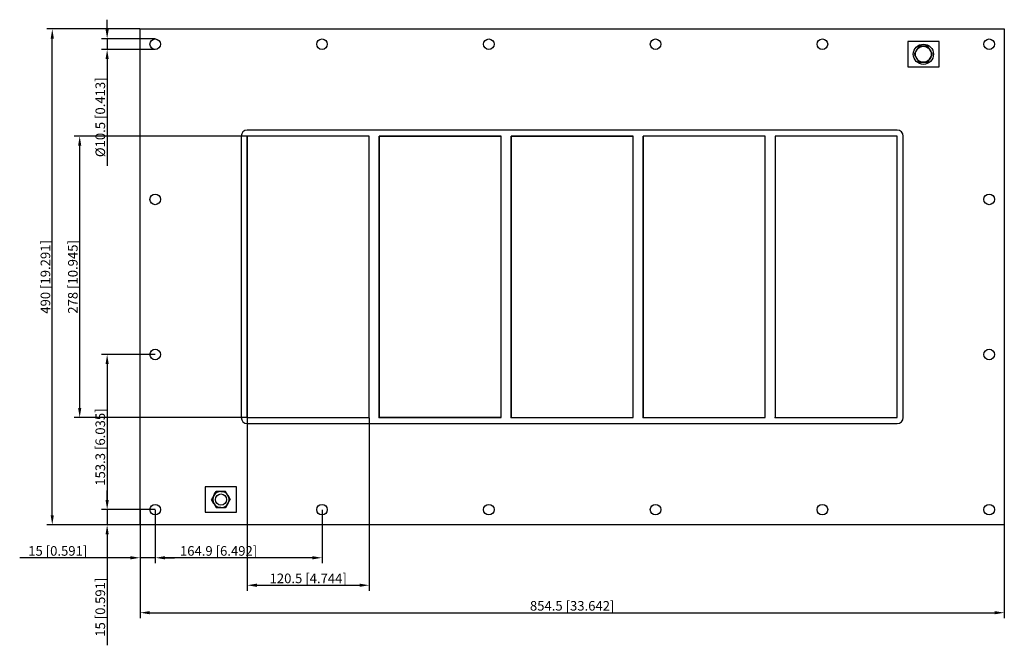
# Model space of a CAD drawing. Units: millimetres. Extents: x -546 to 427, y -364 to 254.
import ezdxf

# ---------------------------------------------------------------- set-up
doc = ezdxf.new("R2010")
doc.units = ezdxf.units.MM
doc.layers.get('0').update_dxf_attribs({"lineweight": 30})
doc.layers.add('DIM', color=3, linetype='Continuous', lineweight=25)

# ---------------------------------------------------------------- blocks, each defined once
blk = doc.blocks.new('info')
blk.add_point((0, 0))
at = {"flags": 1}
for tag, p in [('BRD', (9.47, 2.89, 0)), ('HJD', (9.47, -5.44, 0))]:
    blk.add_attdef(tag, p, '', height=5, dxfattribs=at)
blk = doc.blocks.new('GHBGFL1008X5')
for p, q in [((-427.25, -245), (-427.25, 245)), ((-427.25, 245), (427.25, 245)), ((427.25, 245), (427.25, -245)), ((362.75, 232.5), (331.75, 232.5)), ((331.75, 232.5), (331.75, 207.5)), ((342.71, 227.87), (338.16, 220)), ((351.79, 227.87), (342.71, 227.87)), ((356.34, 220), (351.79, 227.87)), ((362.75, 207.5), (362.75, 232.5)), ((338.16, 220), (342.71, 212.13)), ((351.79, 212.13), (356.34, 220)), ((331.75, 207.5), (362.75, 207.5)), ((342.71, 212.13), (351.79, 212.13)), ((-327.25, 139), (-327.25, -139)), ((321.25, 145), (-321.25, 145)), ((-200.75, 139), (-321.25, 139)), ((-321.25, 139), (-321.25, -139)), ((-200.75, 139), (-321.25, 139)), ((-321.25, 139), (-321.25, -139)), ((-321.25, 139), (-321.25, -139)), ((-200.75, 139), (-321.25, 139)), ((-200.75, 139), (-321.25, 139)), ((-321.25, -139), (-321.25, 139)), ((-321.25, 139), (-321.25, -139)), ((-200.75, -139), (-200.75, 139)), ((-200.75, -139), (-200.75, 139)), ((-200.75, -139), (-200.75, 139)), ((-70.25, 139), (-190.75, 139)), ((-190.75, 139), (-190.75, -139)), ((-70.25, 139), (-190.75, 139)), ((-190.75, 139), (-190.75, -139)), ((-190.75, -139), (-190.75, 139)), ((-70.25, 139), (-190.75, 139)), ((-190.75, 139), (-70.25, 139)), ((-190.75, 139), (-190.75, -139)), ((-70.25, 139), (-190.75, 139)), ((-190.75, 139), (-70.25, 139)), ((-190.75, 139), (-190.75, -139)), ((-190.75, 139), (-190.75, -139)), ((-70.25, 139), (-190.75, 139)), ((-190.75, 139), (-190.75, -139)), ((-70.25, -139), (-70.25, 139)), ((-70.25, -139), (-70.25, 139)), ((-70.25, -139), (-70.25, 139)), ((-70.25, -139), (-70.25, 139)), ((-70.25, -139), (-70.25, 139)), ((60.25, 139), (-60.25, 139)), ((-60.25, 139), (-60.25, -139)), ((-60.25, 139), (-60.25, -139)), ((60.25, 139), (-60.25, 139)), ((-60.25, 139), (60.25, 139)), ((60.25, 139), (-60.25, 139)), ((-60.25, 139), (-60.25, -139)), ((-60.25, 139), (-60.25, -139)), ((60.25, 139), (-60.25, 139)), ((60.25, 139), (-60.25, 139)), ((-60.25, 139), (-60.25, -139)), ((-60.25, -139), (-60.25, 139)), ((60.25, -139), (60.25, 139)), ((60.25, -139), (60.25, 139)), ((60.25, -139), (60.25, 139)), ((60.25, -139), (60.25, 139)), ((60.25, -139), (60.25, 139)), ((190.75, 139), (70.25, 139)), ((70.25, 139), (70.25, -139)), ((70.25, 139), (70.25, -139)), ((190.75, 139), (70.25, 139)), ((190.75, 139), (70.25, 139)), ((70.25, 139), (70.25, -139)), ((70.25, -139), (70.25, 139)), ((190.75, -139), (190.75, 139)), ((190.75, -139), (190.75, 139)), ((190.75, -139), (190.75, 139)), ((321.25, 139), (200.75, 139)), ((200.75, 139), (200.75, -139)), ((200.75, 139), (200.75, -139)), ((321.25, 139), (200.75, 139)), ((321.25, 139), (200.75, 139)), ((200.75, 139), (200.75, -139)), ((200.75, 139), (200.75, -139)), ((321.25, -139), (321.25, 139)), ((321.25, -139), (321.25, 139)), ((321.25, -139), (321.25, 139)), ((327.25, -139), (327.25, 139)), ((-321.25, -139), (-200.75, -139)), ((-321.25, -139), (-200.75, -139)), ((-321.25, -139), (-200.75, -139)), ((-321.25, -145), (321.25, -145)), ((-190.75, -139), (-70.25, -139)), ((-190.75, -139), (-70.25, -139)), ((-70.25, -139), (-190.75, -139)), ((-190.75, -139), (-70.25, -139)), ((-190.75, -139), (-70.25, -139)), ((-60.25, -139), (60.25, -139)), ((-60.25, -139), (60.25, -139)), ((-60.25, -139), (60.25, -139)), ((-60.25, -139), (60.25, -139)), ((-60.25, -139), (60.25, -139)), ((70.25, -139), (190.75, -139)), ((70.25, -139), (190.75, -139)), ((70.25, -139), (190.75, -139)), ((200.75, -139), (321.25, -139)), ((200.75, -139), (321.25, -139)), ((200.75, -139), (321.25, -139)), ((200.75, -139), (321.25, -139)), ((-331.75, -207.5), (-362.75, -207.5)), ((-362.75, -207.5), (-362.75, -232.5)), ((-351.87, -212), (-356.49, -220)), ((-351.87, -212), (-356.49, -220)), ((-351.87, -212), (-356.49, -220)), ((-351.87, -212), (-356.49, -220)), ((-354.16, -215.97), (-351.87, -212)), ((-342.63, -212), (-351.87, -212)), ((-342.63, -212), (-351.87, -212)), ((-342.63, -212), (-351.87, -212)), ((-342.63, -212), (-351.87, -212)), ((-347.29, -212), (-347.21, -212)), ((-347.21, -212), (-342.63, -212)), ((-347.21, -212), (-342.63, -212)), ((-338.01, -220), (-342.63, -212)), ((-338.01, -220), (-342.63, -212)), ((-338.01, -220), (-342.63, -212)), ((-331.75, -232.5), (-331.75, -207.5)), ((-356.49, -220), (-351.87, -228)), ((-356.49, -220), (-351.87, -228)), ((-354.2, -223.97), (-356.49, -220)), ((-356.49, -220), (-351.87, -228)), ((-356.49, -220), (-351.87, -228)), ((-354.16, -215.97), (-354.2, -216.03)), ((-342.63, -228), (-338.01, -220)), ((-342.63, -228), (-338.01, -220)), ((-342.63, -228), (-338.01, -220)), ((-342.63, -228), (-338.01, -220)), ((-340.3, -216.03), (-340.34, -215.97)), ((-340.3, -216.03), (-338.01, -220)), ((-362.75, -232.5), (-331.75, -232.5)), ((-354.2, -223.97), (-354.16, -224.03)), ((-351.87, -228), (-342.63, -228)), ((-351.87, -228), (-342.63, -228)), ((-347.29, -228), (-351.87, -228)), ((-351.87, -228), (-342.63, -228)), ((-351.87, -228), (-342.63, -228)), ((-347.29, -228), (-347.21, -228)), ((-340.34, -224.03), (-342.63, -228)), ((-340.34, -224.03), (-340.3, -223.97)), ((427.25, -245), (-427.25, -245))]:
    blk.add_line(p, q)
for centre, radius in [((-412.25, 229.9), 5.25), ((-247.35, 229.9), 5.25), ((-82.45, 229.9), 5.25), ((82.45, 229.9), 5.25), ((247.35, 229.9), 5.25), ((412.25, 229.9), 5.25), ((347.25, 220), 10), ((347.25, 220), 7.84), ((-200.75, 139), 0.0005), ((-412.25, 76.6), 5.25), ((412.25, 76.6), 5.25), ((-412.25, -76.7), 5.25), ((412.25, -76.7), 5.25), ((-321.25, -139), 0.0005), ((-347.25, -220), 5.5), ((-412.25, -230), 5.25), ((-247.35, -230), 5.25), ((-82.45, -230), 5.25), ((82.45, -230), 5.25), ((247.35, -230), 5.25), ((412.25, -230), 5.25)]:
    blk.add_circle(centre, radius)
for centre, radius, start, end in [((-321.25, 139), 6, 90, 180), ((321.25, 139), 6, 0, 90), ((-321.25, -139), 6, 180, 270), ((321.25, -139), 6, 270, 0), ((-349.54, -215.99), 4.62, 120.27228, 179.72772), ((-347.25, -220), 8, 90.27228, 149.72772), ((-347.25, -220), 8, 90.27228, 149.72772), ((-347.25, -220), 8, 90.27228, 149.72772), ((-347.25, -220), 8, 30.27228, 89.72772), ((-347.25, -220), 8, 30.27228, 89.72772), ((-347.25, -220), 8, 30.27228, 89.72772), ((-347.25, -220), 8, 30.27228, 89.72772), ((-347.25, -220), 8, 150.27228, 209.72772), ((-347.25, -220), 8, 150.27228, 209.72772), ((-347.25, -220), 8, 150.27228, 209.72772), ((-347.25, -220), 8, 150.27228, 209.72772), ((-347.25, -220), 8, 330.27228, 29.72772), ((-347.25, -220), 8, 330.27228, 29.72772), ((-347.25, -220), 8, 330.27228, 29.72772), ((-347.25, -220), 8, 330.27228, 29.72772), ((-347.25, -220), 8, 210.27228, 269.72772), ((-347.25, -220), 8, 210.27228, 269.72772), ((-347.25, -220), 8, 210.27228, 269.72772), ((-347.25, -220), 8, 210.27228, 269.72772), ((-347.25, -220), 8, 270.27228, 329.72772), ((-347.25, -220), 8, 270.27228, 329.72772), ((-347.25, -220), 8, 270.27228, 329.72772), ((-347.25, -220), 8, 270.27228, 329.72772)]:
    blk.add_arc(centre, radius, start, end)
at = {"layer": 'DIM'}
for p, q in [((-459.8, 244.64), (-459.8, 254.14)), ((-427.42, 245), (-519.48, 245)), ((-514.06, -235.51), (-514.06, 235.51)), ((-412.42, 235.15), (-465.23, 235.15)), ((-459.8, 235.15), (-459.8, 224.65)), ((-412.42, 224.65), (-465.23, 224.65)), ((-459.8, 215.16), (-459.8, 109.81)), ((-321.42, 139), (-492.35, 139)), ((-486.93, -129.51), (-486.93, 129.51)), ((-412.42, -76.7), (-465.23, -76.7)), ((-459.8, -86.19), (-459.8, -220.51)), ((-321.42, -139), (-492.35, -139)), ((-321.25, -139.17), (-321.25, -310.1)), ((-200.75, -139.17), (-200.75, -310.1)), ((-459.8, -220.51), (-459.8, -211.01)), ((-412.42, -230), (-465.23, -230)), ((-412.42, -230), (-465.23, -230)), ((-459.8, -230), (-459.8, -245)), ((-427.25, -230.17), (-427.25, -282.98)), ((-412.25, -230.17), (-412.25, -282.98)), ((-412.25, -230.17), (-412.25, -282.98)), ((-247.35, -230.17), (-247.35, -282.98)), ((-427.42, -245), (-519.48, -245)), ((-412.42, -245), (-465.23, -245)), ((-427.25, -245.17), (-427.25, -337.23)), ((427.25, -245.17), (427.25, -337.23)), ((-459.8, -254.49), (-459.8, -364.02)), ((-436.74, -277.55), (-546.27, -277.55)), ((-412.25, -277.55), (-427.25, -277.55)), ((-402.76, -277.55), (-393.26, -277.55)), ((-256.84, -277.55), (-402.76, -277.55)), ((-311.76, -304.68), (-210.24, -304.68)), ((-417.76, -331.81), (417.76, -331.81))]:
    blk.add_line(p, q, dxfattribs=at)
for points in [[(-515.64, 235.51), (-512.47, 235.51), (-514.06, 245)], [(-461.38, 244.64), (-458.22, 244.64), (-459.8, 235.15)], [(-461.38, 215.16), (-458.22, 215.16), (-459.8, 224.65)], [(-488.51, 129.51), (-485.35, 129.51), (-486.93, 139)], [(-461.38, -86.19), (-458.22, -86.19), (-459.8, -76.7)], [(-488.51, -129.51), (-485.35, -129.51), (-486.93, -139)], [(-461.38, -220.51), (-458.22, -220.51), (-459.8, -230)], [(-461.38, -220.51), (-458.22, -220.51), (-459.8, -230)], [(-515.64, -235.51), (-512.47, -235.51), (-514.06, -245)], [(-461.38, -254.49), (-458.22, -254.49), (-459.8, -245)], [(-436.74, -275.97), (-436.74, -279.13), (-427.25, -277.55)], [(-402.76, -275.97), (-402.76, -279.13), (-412.25, -277.55)], [(-402.76, -275.97), (-402.76, -279.13), (-412.25, -277.55)], [(-256.84, -275.97), (-256.84, -279.13), (-247.35, -277.55)], [(-311.76, -303.1), (-311.76, -306.26), (-321.25, -304.68)], [(-210.24, -303.1), (-210.24, -306.26), (-200.75, -304.68)], [(-417.76, -330.22), (-417.76, -333.39), (-427.25, -331.81)], [(417.76, -330.22), (417.76, -333.39), (427.25, -331.81)]]:
    blk.add_solid(points, dxfattribs=at)
for p in [(-321.25, -139), (-190.75, -139), (-60.25, -139), (70.25, -139), (200.75, -139)]:
    blk.add_blockref('info', p)
at = {"layer": 'DIM', "color": 2, "char_height": 9.4944, "attachment_point": 5, "rotation": 90}
for s, insert in [('\\A1;%%c10.5 [0.413]', (-466.58, 157.74)), ('\\A1;490 [19.291]', (-520.84, 0)), ('\\A1;278 [10.945]', (-493.71, 0)), ('\\A1;153.3 [6.035]', (-466.58, -168.17)), ('\\A1;15 [0.591]', (-466.58, -326.38))]:
    blk.add_mtext(s, dxfattribs=dict(at, insert=insert))
at = {"layer": 'DIM', "color": 2, "char_height": 9.4944, "attachment_point": 5}
for s, insert in [('\\A1;15 [0.591]', (-508.63, -270.77)), ('\\A1;164.9 [6.492]', (-349.63, -270.77)), ('\\A1;120.5 [4.744]', (-261, -297.9)), ('\\A1;854.5 [33.642]', (0, -325.02))]:
    blk.add_mtext(s, dxfattribs=dict(at, insert=insert))

msp = doc.modelspace()

# ---------------------------------------------------------------- block references
msp.add_blockref('GHBGFL1008X5', (0, 0))

doc.saveas('drawing.dxf')
